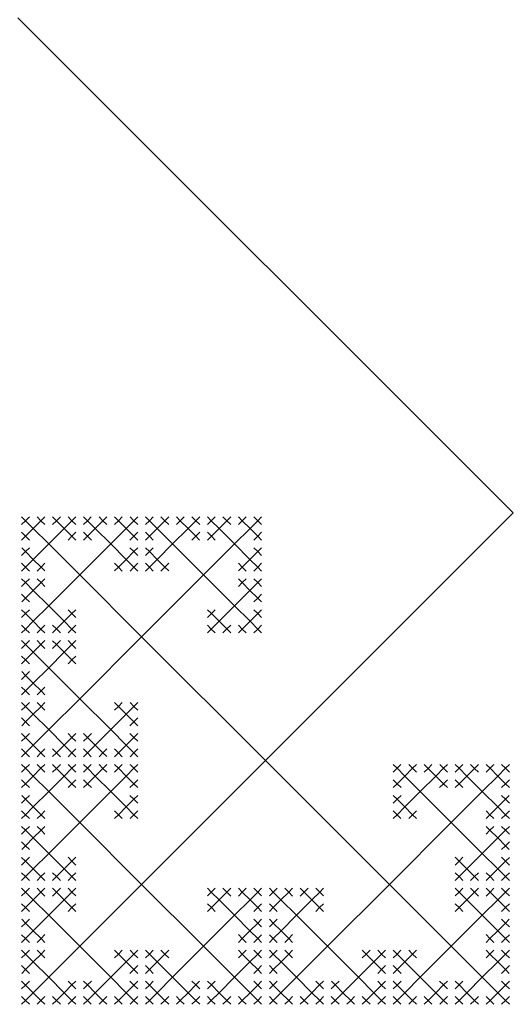
# Model space of a CAD drawing. Units: inches. Extents: x -2.11 to 2.11, y -2.11 to 2.11.
# Drawn here: x 0 to 0.7, y -1.41 to 0 of the extents above; entities that cross this region are included whole.
import ezdxf

# ---------------------------------------------------------------- set-up
doc = ezdxf.new("R2010")
doc.units = ezdxf.units.IN
doc.header["$MEASUREMENT"] = 0
doc.layers.add('layer1', color=7, linetype='Continuous')

# ---------------------------------------------------------------- blocks, each defined once
blk = doc.blocks.new('threefold_1')
at = {"color": 0}
for p, q in [((0.5, 1.4688), (0.5, 1.4844)), ((0.5, 1.4688), (0.4844, 1.4688)), ((0.5, 1.4375), (0.5, 1.4688)), ((0.5, 1.4688), (0.5156, 1.4688)), ((0.4688, 1.4375), (0.4688, 1.4531)), ((0.5312, 1.4375), (0.5312, 1.4531)), ((0.4688, 1.4375), (0.4531, 1.4375)), ((0.5, 1.4375), (0.4688, 1.4375)), ((0.4688, 1.4375), (0.4688, 1.4219)), ((0.5, 1.375), (0.5, 1.4375)), ((0.5, 1.4375), (0.5312, 1.4375)), ((0.5312, 1.4375), (0.5469, 1.4375)), ((0.5312, 1.4375), (0.5312, 1.4219)), ((0.4375, 1.4062), (0.4375, 1.4219)), ((0.5625, 1.4062), (0.5625, 1.4219)), ((0.4375, 1.4062), (0.4219, 1.4062)), ((0.4375, 1.375), (0.4375, 1.4062)), ((0.4375, 1.4062), (0.4531, 1.4062)), ((0.5625, 1.4062), (0.5469, 1.4062)), ((0.5625, 1.375), (0.5625, 1.4062)), ((0.5625, 1.4062), (0.5781, 1.4062)), ((0.4062, 1.375), (0.4062, 1.3906)), ((0.5938, 1.375), (0.5938, 1.3906)), ((0.4062, 1.375), (0.3906, 1.375)), ((0.4375, 1.375), (0.4062, 1.375)), ((0.4062, 1.375), (0.4062, 1.3594)), ((0.5, 1.375), (0.4375, 1.375)), ((0.4375, 1.375), (0.4375, 1.3438)), ((0.5, 1.25), (0.5, 1.375)), ((0.5, 1.375), (0.5625, 1.375)), ((0.5625, 1.375), (0.5938, 1.375)), ((0.5625, 1.375), (0.5625, 1.3438)), ((0.5938, 1.375), (0.6094, 1.375)), ((0.5938, 1.375), (0.5938, 1.3594)), ((0.375, 1.3438), (0.375, 1.3594)), ((0.625, 1.3438), (0.625, 1.3594)), ((0.375, 1.3438), (0.3594, 1.3438)), ((0.375, 1.3125), (0.375, 1.3438)), ((0.375, 1.3438), (0.3906, 1.3438)), ((0.4375, 1.3438), (0.4219, 1.3438)), ((0.4375, 1.3438), (0.4375, 1.3281)), ((0.4375, 1.3438), (0.4531, 1.3438)), ((0.5625, 1.3438), (0.5469, 1.3438)), ((0.5625, 1.3438), (0.5625, 1.3281)), ((0.5625, 1.3438), (0.5781, 1.3438)), ((0.625, 1.3438), (0.6094, 1.3438)), ((0.625, 1.3125), (0.625, 1.3438)), ((0.625, 1.3438), (0.6406, 1.3438)), ((0.3438, 1.3125), (0.3438, 1.3281)), ((0.4062, 1.3125), (0.4062, 1.3281)), ((0.5938, 1.3125), (0.5938, 1.3281)), ((0.6562, 1.3125), (0.6562, 1.3281)), ((0.3438, 1.3125), (0.3281, 1.3125)), ((0.375, 1.3125), (0.3438, 1.3125)), ((0.3438, 1.3125), (0.3438, 1.2969)), ((0.375, 1.25), (0.375, 1.3125)), ((0.375, 1.3125), (0.4062, 1.3125)), ((0.4062, 1.3125), (0.4219, 1.3125)), ((0.4062, 1.3125), (0.4062, 1.2969)), ((0.5938, 1.3125), (0.5781, 1.3125)), ((0.625, 1.3125), (0.5938, 1.3125)), ((0.5938, 1.3125), (0.5938, 1.2969)), ((0.625, 1.25), (0.625, 1.3125)), ((0.625, 1.3125), (0.6562, 1.3125)), ((0.6562, 1.3125), (0.6719, 1.3125)), ((0.6562, 1.3125), (0.6562, 1.2969)), ((0.3125, 1.2812), (0.3125, 1.2969)), ((0.6875, 1.2812), (0.6875, 1.2969)), ((0.3125, 1.2812), (0.2969, 1.2812)), ((0.3125, 1.25), (0.3125, 1.2812)), ((0.3125, 1.2812), (0.3281, 1.2812)), ((0.6875, 1.2812), (0.6719, 1.2812)), ((0.6875, 1.25), (0.6875, 1.2812)), ((0.6875, 1.2812), (0.7031, 1.2812)), ((0.2812, 1.25), (0.2812, 1.2656)), ((0.7188, 1.25), (0.7188, 1.2656)), ((0.2812, 1.25), (0.2656, 1.25)), ((0.3125, 1.25), (0.2812, 1.25)), ((0.2812, 1.25), (0.2812, 1.2344)), ((0.375, 1.25), (0.3125, 1.25)), ((0.3125, 1.25), (0.3125, 1.2188)), ((0.5, 1.25), (0.375, 1.25)), ((0.375, 1.25), (0.375, 1.1875)), ((0.5, 1), (0.5, 1.25)), ((0.5, 1.25), (0.625, 1.25)), ((0.625, 1.25), (0.6875, 1.25)), ((0.625, 1.25), (0.625, 1.1875)), ((0.6875, 1.25), (0.7188, 1.25)), ((0.6875, 1.25), (0.6875, 1.2188)), ((0.7188, 1.25), (0.7344, 1.25)), ((0.7188, 1.25), (0.7188, 1.2344)), ((0.75, 1.2188), (0.75, 1.2344)), ((0.3125, 1.2188), (0.2969, 1.2188)), ((0.3125, 1.2188), (0.3125, 1.2031)), ((0.3125, 1.2188), (0.3281, 1.2188)), ((0.6875, 1.2188), (0.6719, 1.2188)), ((0.6875, 1.2188), (0.6875, 1.2031)), ((0.6875, 1.2188), (0.7031, 1.2188)), ((0.75, 1.2188), (0.7344, 1.2188)), ((0.75, 1.1875), (0.75, 1.2188)), ((0.75, 1.2188), (0.7656, 1.2188)), ((0.3438, 1.1875), (0.3438, 1.2031)), ((0.4062, 1.1875), (0.4062, 1.2031)), ((0.5938, 1.1875), (0.5938, 1.2031)), ((0.6562, 1.1875), (0.6562, 1.2031)), ((0.7188, 1.1875), (0.7188, 1.2031)), ((0.7812, 1.1875), (0.7812, 1.2031)), ((0.3438, 1.1875), (0.3281, 1.1875)), ((0.375, 1.1875), (0.3438, 1.1875)), ((0.3438, 1.1875), (0.3438, 1.1719)), ((0.375, 1.1875), (0.375, 1.1562)), ((0.375, 1.1875), (0.4062, 1.1875)), ((0.4062, 1.1875), (0.4219, 1.1875)), ((0.4062, 1.1875), (0.4062, 1.1719)), ((0.5938, 1.1875), (0.5781, 1.1875)), ((0.625, 1.1875), (0.5938, 1.1875)), ((0.5938, 1.1875), (0.5938, 1.1719)), ((0.625, 1.1875), (0.625, 1.1562)), ((0.625, 1.1875), (0.6562, 1.1875)), ((0.6562, 1.1875), (0.6719, 1.1875)), ((0.6562, 1.1875), (0.6562, 1.1719)), ((0.7188, 1.1875), (0.7031, 1.1875)), ((0.75, 1.1875), (0.7188, 1.1875)), ((0.7188, 1.1875), (0.7188, 1.1719)), ((0.75, 1.125), (0.75, 1.1875)), ((0.75, 1.1875), (0.7812, 1.1875)), ((0.7812, 1.1875), (0.7969, 1.1875)), ((0.7812, 1.1875), (0.7812, 1.1719)), ((0.6875, 1.1562), (0.6875, 1.1719)), ((0.8125, 1.1562), (0.8125, 1.1719)), ((0.375, 1.1562), (0.3594, 1.1562)), ((0.375, 1.1562), (0.375, 1.1406)), ((0.375, 1.1562), (0.3906, 1.1562)), ((0.625, 1.1562), (0.6094, 1.1562)), ((0.625, 1.1562), (0.625, 1.1406)), ((0.625, 1.1562), (0.6406, 1.1562)), ((0.6875, 1.1562), (0.6719, 1.1562)), ((0.6875, 1.125), (0.6875, 1.1562)), ((0.6875, 1.1562), (0.7031, 1.1562)), ((0.8125, 1.1562), (0.7969, 1.1562)), ((0.8125, 1.125), (0.8125, 1.1562)), ((0.8125, 1.1562), (0.8281, 1.1562)), ((0.6562, 1.125), (0.6562, 1.1406)), ((0.8438, 1.125), (0.8438, 1.1406)), ((0.6562, 1.125), (0.6406, 1.125)), ((0.6875, 1.125), (0.6562, 1.125)), ((0.6562, 1.125), (0.6562, 1.1094)), ((0.75, 1.125), (0.6875, 1.125)), ((0.6875, 1.125), (0.6875, 1.0938)), ((0.75, 1), (0.75, 1.125)), ((0.75, 1.125), (0.8125, 1.125)), ((0.8125, 1.125), (0.8438, 1.125)), ((0.8125, 1.125), (0.8125, 1.0938)), ((0.8438, 1.125), (0.8594, 1.125)), ((0.8438, 1.125), (0.8438, 1.1094)), ((0.875, 1.0938), (0.875, 1.1094)), ((0.6875, 1.0938), (0.6719, 1.0938)), ((0.6875, 1.0938), (0.6875, 1.0781)), ((0.6875, 1.0938), (0.7031, 1.0938)), ((0.8125, 1.0938), (0.7969, 1.0938)), ((0.8125, 1.0938), (0.8125, 1.0781)), ((0.8125, 1.0938), (0.8281, 1.0938)), ((0.875, 1.0938), (0.8594, 1.0938)), ((0.875, 1.0625), (0.875, 1.0938)), ((0.875, 1.0938), (0.8906, 1.0938)), ((0.8438, 1.0625), (0.8438, 1.0781)), ((0.9062, 1.0625), (0.9062, 1.0781)), ((0.8438, 1.0625), (0.8281, 1.0625)), ((0.875, 1.0625), (0.8438, 1.0625)), ((0.8438, 1.0625), (0.8438, 1.0469)), ((0.875, 1), (0.875, 1.0625)), ((0.875, 1.0625), (0.9062, 1.0625)), ((0.9062, 1.0625), (0.9219, 1.0625)), ((0.9062, 1.0625), (0.9062, 1.0469)), ((0.9375, 1.0312), (0.9375, 1.0469)), ((0.9375, 1.0312), (0.9219, 1.0312)), ((0.9375, 1), (0.9375, 1.0312)), ((0.9375, 1.0312), (0.9531, 1.0312)), ((0.9688, 1), (0.9688, 1.0156)), ((0, 0), (0, 1)), ((0, 1), (0.5, 1)), ((0.5, 1), (0.75, 1)), ((0.5, 1), (0.5, 0.75)), ((0.75, 1), (0.875, 1)), ((0.75, 1), (0.75, 0.875)), ((0.875, 1), (0.9375, 1)), ((0.875, 1), (0.875, 0.9375)), ((0.9375, 1), (0.9688, 1)), ((0.9375, 1), (0.9375, 0.9688)), ((0.9688, 1), (0.9844, 1)), ((0.9688, 1), (0.9688, 0.9844)), ((0.9375, 0.9688), (0.9219, 0.9688)), ((0.9375, 0.9688), (0.9375, 0.9531)), ((0.9375, 0.9688), (0.9531, 0.9688)), ((0.8438, 0.9375), (0.8438, 0.9531)), ((0.9062, 0.9375), (0.9062, 0.9531)), ((0.8438, 0.9375), (0.8281, 0.9375)), ((0.875, 0.9375), (0.8438, 0.9375)), ((0.8438, 0.9375), (0.8438, 0.9219)), ((0.875, 0.9375), (0.875, 0.9062)), ((0.875, 0.9375), (0.9062, 0.9375)), ((0.9062, 0.9375), (0.9219, 0.9375)), ((0.9062, 0.9375), (0.9062, 0.9219)), ((0.6875, 0.9062), (0.6875, 0.9219)), ((0.8125, 0.9062), (0.8125, 0.9219)), ((0.6875, 0.9062), (0.6719, 0.9062)), ((0.6875, 0.875), (0.6875, 0.9062)), ((0.6875, 0.9062), (0.7031, 0.9062)), ((0.8125, 0.9062), (0.7969, 0.9062)), ((0.8125, 0.875), (0.8125, 0.9062)), ((0.8125, 0.9062), (0.8281, 0.9062)), ((0.875, 0.9062), (0.8594, 0.9062)), ((0.875, 0.9062), (0.875, 0.8906)), ((0.875, 0.9062), (0.8906, 0.9062)), ((0.6562, 0.875), (0.6562, 0.8906)), ((0.8438, 0.875), (0.8438, 0.8906)), ((0.6562, 0.875), (0.6406, 0.875)), ((0.6875, 0.875), (0.6562, 0.875)), ((0.6562, 0.875), (0.6562, 0.8594)), ((0.75, 0.875), (0.6875, 0.875)), ((0.6875, 0.875), (0.6875, 0.8438)), ((0.75, 0.875), (0.75, 0.8125)), ((0.75, 0.875), (0.8125, 0.875)), ((0.8125, 0.875), (0.8438, 0.875)), ((0.8125, 0.875), (0.8125, 0.8438)), ((0.8438, 0.875), (0.8594, 0.875)), ((0.8438, 0.875), (0.8438, 0.8594)), ((0.375, 0.8438), (0.375, 0.8594)), ((0.625, 0.8438), (0.625, 0.8594)), ((0.375, 0.8438), (0.3594, 0.8438)), ((0.375, 0.8125), (0.375, 0.8438)), ((0.375, 0.8438), (0.3906, 0.8438)), ((0.625, 0.8438), (0.6094, 0.8438)), ((0.625, 0.8125), (0.625, 0.8438)), ((0.625, 0.8438), (0.6406, 0.8438)), ((0.6875, 0.8438), (0.6719, 0.8438)), ((0.6875, 0.8438), (0.6875, 0.8281)), ((0.6875, 0.8438), (0.7031, 0.8438)), ((0.8125, 0.8438), (0.7969, 0.8438)), ((0.8125, 0.8438), (0.8125, 0.8281)), ((0.8125, 0.8438), (0.8281, 0.8438)), ((0.3438, 0.8125), (0.3438, 0.8281)), ((0.4062, 0.8125), (0.4062, 0.8281)), ((0.5938, 0.8125), (0.5938, 0.8281)), ((0.6562, 0.8125), (0.6562, 0.8281)), ((0.7188, 0.8125), (0.7188, 0.8281)), ((0.7812, 0.8125), (0.7812, 0.8281)), ((0.3438, 0.8125), (0.3281, 0.8125)), ((0.375, 0.8125), (0.3438, 0.8125)), ((0.3438, 0.8125), (0.3438, 0.7969)), ((0.375, 0.75), (0.375, 0.8125)), ((0.375, 0.8125), (0.4062, 0.8125)), ((0.4062, 0.8125), (0.4219, 0.8125)), ((0.4062, 0.8125), (0.4062, 0.7969)), ((0.5938, 0.8125), (0.5781, 0.8125)), ((0.625, 0.8125), (0.5938, 0.8125)), ((0.5938, 0.8125), (0.5938, 0.7969)), ((0.625, 0.75), (0.625, 0.8125)), ((0.625, 0.8125), (0.6562, 0.8125)), ((0.6562, 0.8125), (0.6719, 0.8125)), ((0.6562, 0.8125), (0.6562, 0.7969)), ((0.7188, 0.8125), (0.7031, 0.8125)), ((0.75, 0.8125), (0.7188, 0.8125)), ((0.7188, 0.8125), (0.7188, 0.7969)), ((0.75, 0.8125), (0.75, 0.7812)), ((0.75, 0.8125), (0.7812, 0.8125)), ((0.7812, 0.8125), (0.7969, 0.8125)), ((0.7812, 0.8125), (0.7812, 0.7969)), ((0.3125, 0.7812), (0.3125, 0.7969)), ((0.6875, 0.7812), (0.6875, 0.7969)), ((0.3125, 0.7812), (0.2969, 0.7812)), ((0.3125, 0.75), (0.3125, 0.7812)), ((0.3125, 0.7812), (0.3281, 0.7812)), ((0.6875, 0.7812), (0.6719, 0.7812)), ((0.6875, 0.75), (0.6875, 0.7812)), ((0.6875, 0.7812), (0.7031, 0.7812)), ((0.75, 0.7812), (0.7344, 0.7812)), ((0.75, 0.7812), (0.75, 0.7656)), ((0.75, 0.7812), (0.7656, 0.7812)), ((0.2812, 0.75), (0.2812, 0.7656)), ((0.7188, 0.75), (0.7188, 0.7656)), ((0.2812, 0.75), (0.2656, 0.75)), ((0.3125, 0.75), (0.2812, 0.75)), ((0.2812, 0.75), (0.2812, 0.7344)), ((0.375, 0.75), (0.3125, 0.75)), ((0.3125, 0.75), (0.3125, 0.7188)), ((0.5, 0.75), (0.375, 0.75)), ((0.375, 0.75), (0.375, 0.6875)), ((0.5, 0.75), (0.5, 0.625)), ((0.5, 0.75), (0.625, 0.75)), ((0.625, 0.75), (0.6875, 0.75)), ((0.625, 0.75), (0.625, 0.6875)), ((0.6875, 0.75), (0.7188, 0.75)), ((0.6875, 0.75), (0.6875, 0.7188)), ((0.7188, 0.75), (0.7344, 0.75)), ((0.7188, 0.75), (0.7188, 0.7344)), ((0.3125, 0.7188), (0.2969, 0.7188)), ((0.3125, 0.7188), (0.3125, 0.7031)), ((0.3125, 0.7188), (0.3281, 0.7188)), ((0.6875, 0.7188), (0.6719, 0.7188)), ((0.6875, 0.7188), (0.6875, 0.7031)), ((0.6875, 0.7188), (0.7031, 0.7188)), ((0.3438, 0.6875), (0.3438, 0.7031)), ((0.4062, 0.6875), (0.4062, 0.7031)), ((0.5938, 0.6875), (0.5938, 0.7031)), ((0.6562, 0.6875), (0.6562, 0.7031)), ((0.3438, 0.6875), (0.3281, 0.6875)), ((0.375, 0.6875), (0.3438, 0.6875)), ((0.3438, 0.6875), (0.3438, 0.6719)), ((0.375, 0.6875), (0.375, 0.6562)), ((0.375, 0.6875), (0.4062, 0.6875)), ((0.4062, 0.6875), (0.4219, 0.6875)), ((0.4062, 0.6875), (0.4062, 0.6719)), ((0.5938, 0.6875), (0.5781, 0.6875)), ((0.625, 0.6875), (0.5938, 0.6875)), ((0.5938, 0.6875), (0.5938, 0.6719)), ((0.625, 0.6875), (0.625, 0.6562)), ((0.625, 0.6875), (0.6562, 0.6875)), ((0.6562, 0.6875), (0.6719, 0.6875)), ((0.6562, 0.6875), (0.6562, 0.6719)), ((0.4375, 0.6562), (0.4375, 0.6719)), ((0.5625, 0.6562), (0.5625, 0.6719)), ((0.375, 0.6562), (0.3594, 0.6562)), ((0.375, 0.6562), (0.375, 0.6406)), ((0.375, 0.6562), (0.3906, 0.6562)), ((0.4375, 0.6562), (0.4219, 0.6562)), ((0.4375, 0.625), (0.4375, 0.6562)), ((0.4375, 0.6562), (0.4531, 0.6562)), ((0.5625, 0.6562), (0.5469, 0.6562)), ((0.5625, 0.625), (0.5625, 0.6562)), ((0.5625, 0.6562), (0.5781, 0.6562)), ((0.625, 0.6562), (0.6094, 0.6562)), ((0.625, 0.6562), (0.625, 0.6406)), ((0.625, 0.6562), (0.6406, 0.6562)), ((0.4062, 0.625), (0.4062, 0.6406)), ((0.5938, 0.625), (0.5938, 0.6406)), ((0.4062, 0.625), (0.3906, 0.625)), ((0.4375, 0.625), (0.4062, 0.625)), ((0.4062, 0.625), (0.4062, 0.6094)), ((0.5, 0.625), (0.4375, 0.625)), ((0.4375, 0.625), (0.4375, 0.5938)), ((0.5, 0.625), (0.5, 0.5625)), ((0.5, 0.625), (0.5625, 0.625)), ((0.5625, 0.625), (0.5938, 0.625)), ((0.5625, 0.625), (0.5625, 0.5938)), ((0.5938, 0.625), (0.6094, 0.625)), ((0.5938, 0.625), (0.5938, 0.6094)), ((0.4375, 0.5938), (0.4219, 0.5938)), ((0.4375, 0.5938), (0.4375, 0.5781)), ((0.4375, 0.5938), (0.4531, 0.5938)), ((0.5625, 0.5938), (0.5469, 0.5938)), ((0.5625, 0.5938), (0.5625, 0.5781)), ((0.5625, 0.5938), (0.5781, 0.5938)), ((0.4688, 0.5625), (0.4688, 0.5781)), ((0.5312, 0.5625), (0.5312, 0.5781)), ((0.4688, 0.5625), (0.4531, 0.5625)), ((0.5, 0.5625), (0.4688, 0.5625)), ((0.4688, 0.5625), (0.4688, 0.5469)), ((0.5, 0.5625), (0.5, 0.5312)), ((0.5, 0.5625), (0.5312, 0.5625)), ((0.5312, 0.5625), (0.5469, 0.5625)), ((0.5312, 0.5625), (0.5312, 0.5469)), ((0.5, 0.5312), (0.4844, 0.5312)), ((0.5, 0.5312), (0.5, 0.5156)), ((0.5, 0.5312), (0.5156, 0.5312))]:
    blk.add_line(p, q, dxfattribs=at)
at = {"layer": 'layer1', "color": 0}
for p, q in [((0.5, 1.4844), (0.5, 1.4922)), ((0.4844, 1.4688), (0.4844, 1.4766)), ((0.5, 1.4844), (0.4922, 1.4844)), ((0.5, 1.4844), (0.5078, 1.4844)), ((0.5156, 1.4688), (0.5156, 1.4766)), ((0.4844, 1.4688), (0.4766, 1.4688)), ((0.4844, 1.4688), (0.4844, 1.4609)), ((0.5156, 1.4688), (0.5234, 1.4688)), ((0.5156, 1.4688), (0.5156, 1.4609)), ((0.4688, 1.4531), (0.4609, 1.4531)), ((0.4688, 1.4531), (0.4688, 1.4609)), ((0.4688, 1.4531), (0.4766, 1.4531)), ((0.5312, 1.4531), (0.5234, 1.4531)), ((0.5312, 1.4531), (0.5312, 1.4609)), ((0.5312, 1.4531), (0.5391, 1.4531)), ((0.4531, 1.4375), (0.4453, 1.4375)), ((0.4531, 1.4375), (0.4531, 1.4453)), ((0.4531, 1.4375), (0.4531, 1.4297)), ((0.5469, 1.4375), (0.5469, 1.4453)), ((0.5469, 1.4375), (0.5547, 1.4375)), ((0.5469, 1.4375), (0.5469, 1.4297)), ((0.4375, 1.4219), (0.4297, 1.4219)), ((0.4375, 1.4219), (0.4375, 1.4297)), ((0.4375, 1.4219), (0.4453, 1.4219)), ((0.4688, 1.4219), (0.4609, 1.4219)), ((0.4688, 1.4219), (0.4688, 1.4141)), ((0.4688, 1.4219), (0.4766, 1.4219)), ((0.5312, 1.4219), (0.5234, 1.4219)), ((0.5312, 1.4219), (0.5312, 1.4141)), ((0.5312, 1.4219), (0.5391, 1.4219)), ((0.5625, 1.4219), (0.5547, 1.4219)), ((0.5625, 1.4219), (0.5625, 1.4297)), ((0.5625, 1.4219), (0.5703, 1.4219)), ((0.4219, 1.4062), (0.4141, 1.4062)), ((0.4219, 1.4062), (0.4219, 1.4141)), ((0.4219, 1.4062), (0.4219, 1.3984)), ((0.4531, 1.4062), (0.4531, 1.4141)), ((0.4531, 1.4062), (0.4609, 1.4062)), ((0.4531, 1.4062), (0.4531, 1.3984)), ((0.5469, 1.4062), (0.5391, 1.4062)), ((0.5469, 1.4062), (0.5469, 1.4141)), ((0.5469, 1.4062), (0.5469, 1.3984)), ((0.5781, 1.4062), (0.5781, 1.4141)), ((0.5781, 1.4062), (0.5859, 1.4062)), ((0.5781, 1.4062), (0.5781, 1.3984)), ((0.4062, 1.3906), (0.4062, 1.3984)), ((0.5938, 1.3906), (0.5938, 1.3984)), ((0.3906, 1.375), (0.3906, 1.3828)), ((0.4062, 1.3906), (0.3984, 1.3906)), ((0.4062, 1.3906), (0.4141, 1.3906)), ((0.5938, 1.3906), (0.5859, 1.3906)), ((0.5938, 1.3906), (0.6016, 1.3906)), ((0.6094, 1.375), (0.6094, 1.3828)), ((0.375, 1.3594), (0.375, 1.3672)), ((0.3906, 1.375), (0.3828, 1.375)), ((0.3906, 1.375), (0.3906, 1.3672)), ((0.6094, 1.375), (0.6172, 1.375)), ((0.6094, 1.375), (0.6094, 1.3672)), ((0.625, 1.3594), (0.625, 1.3672)), ((0.3594, 1.3438), (0.3594, 1.3516)), ((0.375, 1.3594), (0.3672, 1.3594)), ((0.375, 1.3594), (0.3828, 1.3594)), ((0.3906, 1.3438), (0.3906, 1.3516)), ((0.4062, 1.3594), (0.3984, 1.3594)), ((0.4062, 1.3594), (0.4062, 1.3516)), ((0.4062, 1.3594), (0.4141, 1.3594)), ((0.4219, 1.3438), (0.4219, 1.3516)), ((0.4531, 1.3438), (0.4531, 1.3516)), ((0.5469, 1.3438), (0.5469, 1.3516)), ((0.5781, 1.3438), (0.5781, 1.3516)), ((0.5938, 1.3594), (0.5859, 1.3594)), ((0.5938, 1.3594), (0.5938, 1.3516)), ((0.5938, 1.3594), (0.6016, 1.3594)), ((0.6094, 1.3438), (0.6094, 1.3516)), ((0.625, 1.3594), (0.6172, 1.3594)), ((0.625, 1.3594), (0.6328, 1.3594)), ((0.6406, 1.3438), (0.6406, 1.3516)), ((0.3438, 1.3281), (0.3438, 1.3359)), ((0.3594, 1.3438), (0.3516, 1.3438)), ((0.3594, 1.3438), (0.3594, 1.3359)), ((0.3906, 1.3438), (0.3984, 1.3438)), ((0.3906, 1.3438), (0.3906, 1.3359)), ((0.4062, 1.3281), (0.4062, 1.3359)), ((0.4219, 1.3438), (0.4141, 1.3438)), ((0.4219, 1.3438), (0.4219, 1.3359)), ((0.4531, 1.3438), (0.4609, 1.3438)), ((0.4531, 1.3438), (0.4531, 1.3359)), ((0.5469, 1.3438), (0.5391, 1.3438)), ((0.5469, 1.3438), (0.5469, 1.3359)), ((0.5781, 1.3438), (0.5859, 1.3438)), ((0.5781, 1.3438), (0.5781, 1.3359)), ((0.5938, 1.3281), (0.5938, 1.3359)), ((0.6094, 1.3438), (0.6016, 1.3438)), ((0.6094, 1.3438), (0.6094, 1.3359)), ((0.6406, 1.3438), (0.6484, 1.3438)), ((0.6406, 1.3438), (0.6406, 1.3359)), ((0.6562, 1.3281), (0.6562, 1.3359)), ((0.3438, 1.3281), (0.3359, 1.3281)), ((0.3438, 1.3281), (0.3516, 1.3281)), ((0.4062, 1.3281), (0.3984, 1.3281)), ((0.4062, 1.3281), (0.4141, 1.3281)), ((0.4375, 1.3281), (0.4297, 1.3281)), ((0.4375, 1.3281), (0.4375, 1.3203)), ((0.4375, 1.3281), (0.4453, 1.3281)), ((0.5625, 1.3281), (0.5547, 1.3281)), ((0.5625, 1.3281), (0.5625, 1.3203)), ((0.5625, 1.3281), (0.5703, 1.3281)), ((0.5938, 1.3281), (0.5859, 1.3281)), ((0.5938, 1.3281), (0.6016, 1.3281)), ((0.6562, 1.3281), (0.6484, 1.3281)), ((0.6562, 1.3281), (0.6641, 1.3281)), ((0.3281, 1.3125), (0.3203, 1.3125)), ((0.3281, 1.3125), (0.3281, 1.3203)), ((0.3281, 1.3125), (0.3281, 1.3047)), ((0.4219, 1.3125), (0.4219, 1.3203)), ((0.4219, 1.3125), (0.4297, 1.3125)), ((0.4219, 1.3125), (0.4219, 1.3047)), ((0.5781, 1.3125), (0.5703, 1.3125)), ((0.5781, 1.3125), (0.5781, 1.3203)), ((0.5781, 1.3125), (0.5781, 1.3047)), ((0.6719, 1.3125), (0.6719, 1.3203)), ((0.6719, 1.3125), (0.6797, 1.3125)), ((0.6719, 1.3125), (0.6719, 1.3047)), ((0.3125, 1.2969), (0.3047, 1.2969)), ((0.3125, 1.2969), (0.3125, 1.3047)), ((0.3125, 1.2969), (0.3203, 1.2969)), ((0.3438, 1.2969), (0.3359, 1.2969)), ((0.3438, 1.2969), (0.3438, 1.2891)), ((0.3438, 1.2969), (0.3516, 1.2969)), ((0.4062, 1.2969), (0.3984, 1.2969)), ((0.4062, 1.2969), (0.4062, 1.2891)), ((0.4062, 1.2969), (0.4141, 1.2969)), ((0.5938, 1.2969), (0.5859, 1.2969)), ((0.5938, 1.2969), (0.5938, 1.2891)), ((0.5938, 1.2969), (0.6016, 1.2969)), ((0.6562, 1.2969), (0.6484, 1.2969)), ((0.6562, 1.2969), (0.6562, 1.2891)), ((0.6562, 1.2969), (0.6641, 1.2969)), ((0.6875, 1.2969), (0.6797, 1.2969)), ((0.6875, 1.2969), (0.6875, 1.3047)), ((0.6875, 1.2969), (0.6953, 1.2969)), ((0.2969, 1.2812), (0.2891, 1.2812)), ((0.2969, 1.2812), (0.2969, 1.2891)), ((0.2969, 1.2812), (0.2969, 1.2734)), ((0.3281, 1.2812), (0.3281, 1.2891)), ((0.3281, 1.2812), (0.3359, 1.2812)), ((0.3281, 1.2812), (0.3281, 1.2734)), ((0.6719, 1.2812), (0.6641, 1.2812)), ((0.6719, 1.2812), (0.6719, 1.2891)), ((0.6719, 1.2812), (0.6719, 1.2734)), ((0.7031, 1.2812), (0.7031, 1.2891)), ((0.7031, 1.2812), (0.7109, 1.2812)), ((0.7031, 1.2812), (0.7031, 1.2734)), ((0.2812, 1.2656), (0.2734, 1.2656)), ((0.2812, 1.2656), (0.2812, 1.2734)), ((0.2812, 1.2656), (0.2891, 1.2656)), ((0.7188, 1.2656), (0.7109, 1.2656)), ((0.7188, 1.2656), (0.7188, 1.2734)), ((0.7188, 1.2656), (0.7266, 1.2656)), ((0.2656, 1.25), (0.2656, 1.2578)), ((0.7344, 1.25), (0.7344, 1.2578)), ((0.2656, 1.25), (0.2578, 1.25)), ((0.2656, 1.25), (0.2656, 1.2422)), ((0.7344, 1.25), (0.7422, 1.25)), ((0.7344, 1.25), (0.7344, 1.2422)), ((0.75, 1.2344), (0.75, 1.2422)), ((0.2812, 1.2344), (0.2734, 1.2344)), ((0.2812, 1.2344), (0.2812, 1.2266)), ((0.2812, 1.2344), (0.2891, 1.2344)), ((0.2969, 1.2188), (0.2969, 1.2266)), ((0.3281, 1.2188), (0.3281, 1.2266)), ((0.6719, 1.2188), (0.6719, 1.2266)), ((0.7031, 1.2188), (0.7031, 1.2266)), ((0.7188, 1.2344), (0.7109, 1.2344)), ((0.7188, 1.2344), (0.7188, 1.2266)), ((0.7188, 1.2344), (0.7266, 1.2344)), ((0.7344, 1.2188), (0.7344, 1.2266)), ((0.75, 1.2344), (0.7422, 1.2344)), ((0.75, 1.2344), (0.7578, 1.2344)), ((0.7656, 1.2188), (0.7656, 1.2266)), ((0.2969, 1.2188), (0.2891, 1.2188)), ((0.2969, 1.2188), (0.2969, 1.2109)), ((0.3281, 1.2188), (0.3359, 1.2188)), ((0.3281, 1.2188), (0.3281, 1.2109)), ((0.3438, 1.2031), (0.3438, 1.2109)), ((0.4062, 1.2031), (0.4062, 1.2109)), ((0.5938, 1.2031), (0.5938, 1.2109)), ((0.6562, 1.2031), (0.6562, 1.2109)), ((0.6719, 1.2188), (0.6641, 1.2188)), ((0.6719, 1.2188), (0.6719, 1.2109)), ((0.7031, 1.2188), (0.7109, 1.2188)), ((0.7031, 1.2188), (0.7031, 1.2109)), ((0.7188, 1.2031), (0.7188, 1.2109)), ((0.7344, 1.2188), (0.7266, 1.2188)), ((0.7344, 1.2188), (0.7344, 1.2109)), ((0.7656, 1.2188), (0.7734, 1.2188)), ((0.7656, 1.2188), (0.7656, 1.2109)), ((0.7812, 1.2031), (0.7812, 1.2109)), ((0.3125, 1.2031), (0.3047, 1.2031)), ((0.3125, 1.2031), (0.3125, 1.1953)), ((0.3125, 1.2031), (0.3203, 1.2031)), ((0.3281, 1.1875), (0.3281, 1.1953)), ((0.3438, 1.2031), (0.3359, 1.2031)), ((0.3438, 1.2031), (0.3516, 1.2031)), ((0.4062, 1.2031), (0.3984, 1.2031)), ((0.4062, 1.2031), (0.4141, 1.2031)), ((0.4219, 1.1875), (0.4219, 1.1953)), ((0.5781, 1.1875), (0.5781, 1.1953)), ((0.5938, 1.2031), (0.5859, 1.2031)), ((0.5938, 1.2031), (0.6016, 1.2031)), ((0.6562, 1.2031), (0.6484, 1.2031)), ((0.6562, 1.2031), (0.6641, 1.2031)), ((0.6719, 1.1875), (0.6719, 1.1953)), ((0.6875, 1.2031), (0.6797, 1.2031)), ((0.6875, 1.2031), (0.6875, 1.1953)), ((0.6875, 1.2031), (0.6953, 1.2031)), ((0.7031, 1.1875), (0.7031, 1.1953)), ((0.7188, 1.2031), (0.7109, 1.2031)), ((0.7188, 1.2031), (0.7266, 1.2031)), ((0.7812, 1.2031), (0.7734, 1.2031)), ((0.7812, 1.2031), (0.7891, 1.2031)), ((0.7969, 1.1875), (0.7969, 1.1953)), ((0.3281, 1.1875), (0.3203, 1.1875)), ((0.3281, 1.1875), (0.3281, 1.1797)), ((0.4219, 1.1875), (0.4297, 1.1875)), ((0.4219, 1.1875), (0.4219, 1.1797)), ((0.5781, 1.1875), (0.5703, 1.1875)), ((0.5781, 1.1875), (0.5781, 1.1797)), ((0.6719, 1.1875), (0.6797, 1.1875)), ((0.6719, 1.1875), (0.6719, 1.1797)), ((0.7031, 1.1875), (0.6953, 1.1875)), ((0.7031, 1.1875), (0.7031, 1.1797)), ((0.7969, 1.1875), (0.8047, 1.1875)), ((0.7969, 1.1875), (0.7969, 1.1797)), ((0.3438, 1.1719), (0.3359, 1.1719)), ((0.3438, 1.1719), (0.3438, 1.1641)), ((0.3438, 1.1719), (0.3516, 1.1719)), ((0.4062, 1.1719), (0.3984, 1.1719)), ((0.4062, 1.1719), (0.4062, 1.1641)), ((0.4062, 1.1719), (0.4141, 1.1719)), ((0.5938, 1.1719), (0.5859, 1.1719)), ((0.5938, 1.1719), (0.5938, 1.1641)), ((0.5938, 1.1719), (0.6016, 1.1719)), ((0.6562, 1.1719), (0.6484, 1.1719)), ((0.6562, 1.1719), (0.6562, 1.1641)), ((0.6562, 1.1719), (0.6641, 1.1719)), ((0.6875, 1.1719), (0.6797, 1.1719)), ((0.6875, 1.1719), (0.6875, 1.1797)), ((0.6875, 1.1719), (0.6953, 1.1719)), ((0.7188, 1.1719), (0.7109, 1.1719)), ((0.7188, 1.1719), (0.7188, 1.1641)), ((0.7188, 1.1719), (0.7266, 1.1719)), ((0.7812, 1.1719), (0.7734, 1.1719)), ((0.7812, 1.1719), (0.7812, 1.1641)), ((0.7812, 1.1719), (0.7891, 1.1719)), ((0.8125, 1.1719), (0.8047, 1.1719)), ((0.8125, 1.1719), (0.8125, 1.1797)), ((0.8125, 1.1719), (0.8203, 1.1719)), ((0.3594, 1.1562), (0.3516, 1.1562)), ((0.3594, 1.1562), (0.3594, 1.1641)), ((0.3594, 1.1562), (0.3594, 1.1484)), ((0.3906, 1.1562), (0.3906, 1.1641)), ((0.3906, 1.1562), (0.3984, 1.1562)), ((0.3906, 1.1562), (0.3906, 1.1484)), ((0.6094, 1.1562), (0.6016, 1.1562)), ((0.6094, 1.1562), (0.6094, 1.1641)), ((0.6094, 1.1562), (0.6094, 1.1484)), ((0.6406, 1.1562), (0.6406, 1.1641)), ((0.6406, 1.1562), (0.6484, 1.1562)), ((0.6406, 1.1562), (0.6406, 1.1484)), ((0.6719, 1.1562), (0.6641, 1.1562)), ((0.6719, 1.1562), (0.6719, 1.1641)), ((0.6719, 1.1562), (0.6719, 1.1484)), ((0.7031, 1.1562), (0.7031, 1.1641)), ((0.7031, 1.1562), (0.7109, 1.1562)), ((0.7031, 1.1562), (0.7031, 1.1484)), ((0.7969, 1.1562), (0.7891, 1.1562)), ((0.7969, 1.1562), (0.7969, 1.1641)), ((0.7969, 1.1562), (0.7969, 1.1484)), ((0.8281, 1.1562), (0.8281, 1.1641)), ((0.8281, 1.1562), (0.8359, 1.1562)), ((0.8281, 1.1562), (0.8281, 1.1484)), ((0.375, 1.1406), (0.3672, 1.1406)), ((0.375, 1.1406), (0.375, 1.1328)), ((0.375, 1.1406), (0.3828, 1.1406)), ((0.625, 1.1406), (0.6172, 1.1406)), ((0.625, 1.1406), (0.625, 1.1328)), ((0.625, 1.1406), (0.6328, 1.1406)), ((0.6562, 1.1406), (0.6484, 1.1406)), ((0.6562, 1.1406), (0.6562, 1.1484)), ((0.6562, 1.1406), (0.6641, 1.1406)), ((0.8438, 1.1406), (0.8359, 1.1406)), ((0.8438, 1.1406), (0.8438, 1.1484)), ((0.8438, 1.1406), (0.8516, 1.1406)), ((0.6406, 1.125), (0.6328, 1.125)), ((0.6406, 1.125), (0.6406, 1.1328)), ((0.6406, 1.125), (0.6406, 1.1172)), ((0.8594, 1.125), (0.8594, 1.1328)), ((0.8594, 1.125), (0.8672, 1.125)), ((0.8594, 1.125), (0.8594, 1.1172)), ((0.875, 1.1094), (0.875, 1.1172)), ((0.6562, 1.1094), (0.6484, 1.1094)), ((0.6562, 1.1094), (0.6562, 1.1016)), ((0.6562, 1.1094), (0.6641, 1.1094)), ((0.6719, 1.0938), (0.6719, 1.1016)), ((0.7031, 1.0938), (0.7031, 1.1016)), ((0.7969, 1.0938), (0.7969, 1.1016)), ((0.8281, 1.0938), (0.8281, 1.1016)), ((0.8438, 1.1094), (0.8359, 1.1094)), ((0.8438, 1.1094), (0.8438, 1.1016)), ((0.8438, 1.1094), (0.8516, 1.1094)), ((0.8594, 1.0938), (0.8594, 1.1016)), ((0.875, 1.1094), (0.8672, 1.1094)), ((0.875, 1.1094), (0.8828, 1.1094)), ((0.8906, 1.0938), (0.8906, 1.1016)), ((0.6719, 1.0938), (0.6641, 1.0938)), ((0.6719, 1.0938), (0.6719, 1.0859)), ((0.7031, 1.0938), (0.7109, 1.0938)), ((0.7031, 1.0938), (0.7031, 1.0859)), ((0.7969, 1.0938), (0.7891, 1.0938)), ((0.7969, 1.0938), (0.7969, 1.0859)), ((0.8281, 1.0938), (0.8359, 1.0938)), ((0.8281, 1.0938), (0.8281, 1.0859)), ((0.8438, 1.0781), (0.8438, 1.0859)), ((0.8594, 1.0938), (0.8516, 1.0938)), ((0.8594, 1.0938), (0.8594, 1.0859)), ((0.8906, 1.0938), (0.8984, 1.0938)), ((0.8906, 1.0938), (0.8906, 1.0859)), ((0.9062, 1.0781), (0.9062, 1.0859)), ((0.6875, 1.0781), (0.6797, 1.0781)), ((0.6875, 1.0781), (0.6875, 1.0703)), ((0.6875, 1.0781), (0.6953, 1.0781)), ((0.8125, 1.0781), (0.8047, 1.0781)), ((0.8125, 1.0781), (0.8125, 1.0703)), ((0.8125, 1.0781), (0.8203, 1.0781)), ((0.8281, 1.0625), (0.8281, 1.0703)), ((0.8438, 1.0781), (0.8359, 1.0781)), ((0.8438, 1.0781), (0.8516, 1.0781)), ((0.9062, 1.0781), (0.8984, 1.0781)), ((0.9062, 1.0781), (0.9141, 1.0781)), ((0.9219, 1.0625), (0.9219, 1.0703)), ((0.8281, 1.0625), (0.8203, 1.0625)), ((0.8281, 1.0625), (0.8281, 1.0547)), ((0.9219, 1.0625), (0.9297, 1.0625)), ((0.9219, 1.0625), (0.9219, 1.0547)), ((0.9375, 1.0469), (0.9375, 1.0547)), ((0.8438, 1.0469), (0.8359, 1.0469)), ((0.8438, 1.0469), (0.8438, 1.0391)), ((0.8438, 1.0469), (0.8516, 1.0469)), ((0.9062, 1.0469), (0.8984, 1.0469)), ((0.9062, 1.0469), (0.9062, 1.0391)), ((0.9062, 1.0469), (0.9141, 1.0469)), ((0.9375, 1.0469), (0.9297, 1.0469)), ((0.9375, 1.0469), (0.9453, 1.0469)), ((0.9219, 1.0312), (0.9141, 1.0312)), ((0.9219, 1.0312), (0.9219, 1.0391)), ((0.9219, 1.0312), (0.9219, 1.0234)), ((0.9531, 1.0312), (0.9531, 1.0391)), ((0.9531, 1.0312), (0.9609, 1.0312)), ((0.9531, 1.0312), (0.9531, 1.0234)), ((0.9688, 1.0156), (0.9609, 1.0156)), ((0.9688, 1.0156), (0.9688, 1.0234)), ((0.9688, 1.0156), (0.9766, 1.0156)), ((0.9844, 1), (0.9844, 1.0078)), ((0.9844, 1), (0.9922, 1)), ((0.9844, 1), (0.9844, 0.9922)), ((0.9688, 0.9844), (0.9609, 0.9844)), ((0.9688, 0.9844), (0.9688, 0.9766)), ((0.9688, 0.9844), (0.9766, 0.9844)), ((0.9219, 0.9688), (0.9219, 0.9766)), ((0.9531, 0.9688), (0.9531, 0.9766)), ((0.8438, 0.9531), (0.8438, 0.9609)), ((0.9062, 0.9531), (0.9062, 0.9609)), ((0.9219, 0.9688), (0.9141, 0.9688)), ((0.9219, 0.9688), (0.9219, 0.9609)), ((0.9531, 0.9688), (0.9609, 0.9688)), ((0.9531, 0.9688), (0.9531, 0.9609)), ((0.8281, 0.9375), (0.8281, 0.9453)), ((0.8438, 0.9531), (0.8359, 0.9531)), ((0.8438, 0.9531), (0.8516, 0.9531)), ((0.9062, 0.9531), (0.8984, 0.9531)), ((0.9062, 0.9531), (0.9141, 0.9531)), ((0.9219, 0.9375), (0.9219, 0.9453)), ((0.9375, 0.9531), (0.9297, 0.9531)), ((0.9375, 0.9531), (0.9375, 0.9453)), ((0.9375, 0.9531), (0.9453, 0.9531)), ((0.6875, 0.9219), (0.6875, 0.9297)), ((0.8125, 0.9219), (0.8125, 0.9297)), ((0.8281, 0.9375), (0.8203, 0.9375)), ((0.8281, 0.9375), (0.8281, 0.9297)), ((0.9219, 0.9375), (0.9297, 0.9375)), ((0.9219, 0.9375), (0.9219, 0.9297)), ((0.6719, 0.9062), (0.6719, 0.9141)), ((0.6875, 0.9219), (0.6797, 0.9219)), ((0.6875, 0.9219), (0.6953, 0.9219)), ((0.7031, 0.9062), (0.7031, 0.9141)), ((0.7969, 0.9062), (0.7969, 0.9141)), ((0.8125, 0.9219), (0.8047, 0.9219)), ((0.8125, 0.9219), (0.8203, 0.9219)), ((0.8281, 0.9062), (0.8281, 0.9141)), ((0.8438, 0.9219), (0.8359, 0.9219)), ((0.8438, 0.9219), (0.8438, 0.9141)), ((0.8438, 0.9219), (0.8516, 0.9219)), ((0.8594, 0.9062), (0.8594, 0.9141)), ((0.8906, 0.9062), (0.8906, 0.9141)), ((0.9062, 0.9219), (0.8984, 0.9219)), ((0.9062, 0.9219), (0.9062, 0.9141)), ((0.9062, 0.9219), (0.9141, 0.9219)), ((0.6719, 0.9062), (0.6641, 0.9062)), ((0.6719, 0.9062), (0.6719, 0.8984)), ((0.7031, 0.9062), (0.7109, 0.9062)), ((0.7031, 0.9062), (0.7031, 0.8984)), ((0.7969, 0.9062), (0.7891, 0.9062)), ((0.7969, 0.9062), (0.7969, 0.8984)), ((0.8281, 0.9062), (0.8359, 0.9062)), ((0.8281, 0.9062), (0.8281, 0.8984)), ((0.8594, 0.9062), (0.8516, 0.9062)), ((0.8594, 0.9062), (0.8594, 0.8984)), ((0.8906, 0.9062), (0.8984, 0.9062)), ((0.8906, 0.9062), (0.8906, 0.8984)), ((0.6562, 0.8906), (0.6484, 0.8906)), ((0.6562, 0.8906), (0.6562, 0.8984)), ((0.6562, 0.8906), (0.6641, 0.8906)), ((0.8438, 0.8906), (0.8359, 0.8906)), ((0.8438, 0.8906), (0.8438, 0.8984)), ((0.8438, 0.8906), (0.8516, 0.8906)), ((0.875, 0.8906), (0.8672, 0.8906)), ((0.875, 0.8906), (0.875, 0.8828)), ((0.875, 0.8906), (0.8828, 0.8906)), ((0.6406, 0.875), (0.6328, 0.875)), ((0.6406, 0.875), (0.6406, 0.8828)), ((0.6406, 0.875), (0.6406, 0.8672)), ((0.8594, 0.875), (0.8594, 0.8828)), ((0.8594, 0.875), (0.8672, 0.875)), ((0.8594, 0.875), (0.8594, 0.8672)), ((0.375, 0.8594), (0.3672, 0.8594)), ((0.375, 0.8594), (0.375, 0.8672)), ((0.375, 0.8594), (0.3828, 0.8594)), ((0.625, 0.8594), (0.6172, 0.8594)), ((0.625, 0.8594), (0.625, 0.8672)), ((0.625, 0.8594), (0.6328, 0.8594)), ((0.6562, 0.8594), (0.6484, 0.8594)), ((0.6562, 0.8594), (0.6562, 0.8516)), ((0.6562, 0.8594), (0.6641, 0.8594)), ((0.8438, 0.8594), (0.8359, 0.8594)), ((0.8438, 0.8594), (0.8438, 0.8516)), ((0.8438, 0.8594), (0.8516, 0.8594)), ((0.3594, 0.8438), (0.3516, 0.8438)), ((0.3594, 0.8438), (0.3594, 0.8516)), ((0.3594, 0.8438), (0.3594, 0.8359)), ((0.3906, 0.8438), (0.3906, 0.8516)), ((0.3906, 0.8438), (0.3984, 0.8438)), ((0.3906, 0.8438), (0.3906, 0.8359)), ((0.6094, 0.8438), (0.6016, 0.8438)), ((0.6094, 0.8438), (0.6094, 0.8516)), ((0.6094, 0.8438), (0.6094, 0.8359)), ((0.6406, 0.8438), (0.6406, 0.8516)), ((0.6406, 0.8438), (0.6484, 0.8438)), ((0.6406, 0.8438), (0.6406, 0.8359)), ((0.6719, 0.8438), (0.6641, 0.8438)), ((0.6719, 0.8438), (0.6719, 0.8516)), ((0.6719, 0.8438), (0.6719, 0.8359)), ((0.7031, 0.8438), (0.7031, 0.8516)), ((0.7031, 0.8438), (0.7109, 0.8438)), ((0.7031, 0.8438), (0.7031, 0.8359)), ((0.7969, 0.8438), (0.7891, 0.8438)), ((0.7969, 0.8438), (0.7969, 0.8516)), ((0.7969, 0.8438), (0.7969, 0.8359)), ((0.8281, 0.8438), (0.8281, 0.8516)), ((0.8281, 0.8438), (0.8359, 0.8438)), ((0.8281, 0.8438), (0.8281, 0.8359)), ((0.3438, 0.8281), (0.3438, 0.8359)), ((0.4062, 0.8281), (0.4062, 0.8359)), ((0.5938, 0.8281), (0.5938, 0.8359)), ((0.6562, 0.8281), (0.6562, 0.8359)), ((0.7188, 0.8281), (0.7188, 0.8359)), ((0.7812, 0.8281), (0.7812, 0.8359)), ((0.3281, 0.8125), (0.3281, 0.8203)), ((0.3438, 0.8281), (0.3359, 0.8281)), ((0.3438, 0.8281), (0.3516, 0.8281)), ((0.4062, 0.8281), (0.3984, 0.8281)), ((0.4062, 0.8281), (0.4141, 0.8281)), ((0.4219, 0.8125), (0.4219, 0.8203)), ((0.5781, 0.8125), (0.5781, 0.8203)), ((0.5938, 0.8281), (0.5859, 0.8281)), ((0.5938, 0.8281), (0.6016, 0.8281)), ((0.6562, 0.8281), (0.6484, 0.8281)), ((0.6562, 0.8281), (0.6641, 0.8281)), ((0.6719, 0.8125), (0.6719, 0.8203)), ((0.6875, 0.8281), (0.6797, 0.8281)), ((0.6875, 0.8281), (0.6875, 0.8203)), ((0.6875, 0.8281), (0.6953, 0.8281)), ((0.7031, 0.8125), (0.7031, 0.8203)), ((0.7188, 0.8281), (0.7109, 0.8281)), ((0.7188, 0.8281), (0.7266, 0.8281)), ((0.7812, 0.8281), (0.7734, 0.8281)), ((0.7812, 0.8281), (0.7891, 0.8281)), ((0.7969, 0.8125), (0.7969, 0.8203)), ((0.8125, 0.8281), (0.8047, 0.8281)), ((0.8125, 0.8281), (0.8125, 0.8203)), ((0.8125, 0.8281), (0.8203, 0.8281)), ((0.3125, 0.7969), (0.3125, 0.8047)), ((0.3281, 0.8125), (0.3203, 0.8125)), ((0.3281, 0.8125), (0.3281, 0.8047)), ((0.4219, 0.8125), (0.4297, 0.8125)), ((0.4219, 0.8125), (0.4219, 0.8047)), ((0.5781, 0.8125), (0.5703, 0.8125)), ((0.5781, 0.8125), (0.5781, 0.8047)), ((0.6719, 0.8125), (0.6797, 0.8125)), ((0.6719, 0.8125), (0.6719, 0.8047)), ((0.6875, 0.7969), (0.6875, 0.8047)), ((0.7031, 0.8125), (0.6953, 0.8125)), ((0.7031, 0.8125), (0.7031, 0.8047)), ((0.7969, 0.8125), (0.8047, 0.8125)), ((0.7969, 0.8125), (0.7969, 0.8047)), ((0.2969, 0.7812), (0.2969, 0.7891)), ((0.3125, 0.7969), (0.3047, 0.7969)), ((0.3125, 0.7969), (0.3203, 0.7969)), ((0.3281, 0.7812), (0.3281, 0.7891)), ((0.3438, 0.7969), (0.3359, 0.7969)), ((0.3438, 0.7969), (0.3438, 0.7891)), ((0.3438, 0.7969), (0.3516, 0.7969)), ((0.4062, 0.7969), (0.3984, 0.7969)), ((0.4062, 0.7969), (0.4062, 0.7891)), ((0.4062, 0.7969), (0.4141, 0.7969)), ((0.5938, 0.7969), (0.5859, 0.7969)), ((0.5938, 0.7969), (0.5938, 0.7891)), ((0.5938, 0.7969), (0.6016, 0.7969)), ((0.6562, 0.7969), (0.6484, 0.7969)), ((0.6562, 0.7969), (0.6562, 0.7891)), ((0.6562, 0.7969), (0.6641, 0.7969)), ((0.6719, 0.7812), (0.6719, 0.7891)), ((0.6875, 0.7969), (0.6797, 0.7969)), ((0.6875, 0.7969), (0.6953, 0.7969)), ((0.7031, 0.7812), (0.7031, 0.7891)), ((0.7188, 0.7969), (0.7109, 0.7969)), ((0.7188, 0.7969), (0.7188, 0.7891)), ((0.7188, 0.7969), (0.7266, 0.7969)), ((0.7344, 0.7812), (0.7344, 0.7891)), ((0.7656, 0.7812), (0.7656, 0.7891)), ((0.7812, 0.7969), (0.7734, 0.7969)), ((0.7812, 0.7969), (0.7812, 0.7891)), ((0.7812, 0.7969), (0.7891, 0.7969)), ((0.2812, 0.7656), (0.2812, 0.7734)), ((0.2969, 0.7812), (0.2891, 0.7812)), ((0.2969, 0.7812), (0.2969, 0.7734)), ((0.3281, 0.7812), (0.3359, 0.7812)), ((0.3281, 0.7812), (0.3281, 0.7734)), ((0.6719, 0.7812), (0.6641, 0.7812)), ((0.6719, 0.7812), (0.6719, 0.7734)), ((0.7031, 0.7812), (0.7109, 0.7812)), ((0.7031, 0.7812), (0.7031, 0.7734)), ((0.7188, 0.7656), (0.7188, 0.7734)), ((0.7344, 0.7812), (0.7266, 0.7812)), ((0.7344, 0.7812), (0.7344, 0.7734)), ((0.7656, 0.7812), (0.7734, 0.7812)), ((0.7656, 0.7812), (0.7656, 0.7734)), ((0.2812, 0.7656), (0.2734, 0.7656)), ((0.2812, 0.7656), (0.2891, 0.7656)), ((0.7188, 0.7656), (0.7109, 0.7656)), ((0.7188, 0.7656), (0.7266, 0.7656)), ((0.75, 0.7656), (0.7422, 0.7656)), ((0.75, 0.7656), (0.75, 0.7578)), ((0.75, 0.7656), (0.7578, 0.7656)), ((0.2656, 0.75), (0.2578, 0.75)), ((0.2656, 0.75), (0.2656, 0.7578)), ((0.2656, 0.75), (0.2656, 0.7422)), ((0.7344, 0.75), (0.7344, 0.7578)), ((0.7344, 0.75), (0.7422, 0.75)), ((0.7344, 0.75), (0.7344, 0.7422)), ((0.2812, 0.7344), (0.2734, 0.7344)), ((0.2812, 0.7344), (0.2812, 0.7266)), ((0.2812, 0.7344), (0.2891, 0.7344)), ((0.7188, 0.7344), (0.7109, 0.7344)), ((0.7188, 0.7344), (0.7188, 0.7266)), ((0.7188, 0.7344), (0.7266, 0.7344)), ((0.2969, 0.7188), (0.2891, 0.7188)), ((0.2969, 0.7188), (0.2969, 0.7266)), ((0.2969, 0.7188), (0.2969, 0.7109)), ((0.3281, 0.7188), (0.3281, 0.7266)), ((0.3281, 0.7188), (0.3359, 0.7188)), ((0.3281, 0.7188), (0.3281, 0.7109)), ((0.6719, 0.7188), (0.6641, 0.7188)), ((0.6719, 0.7188), (0.6719, 0.7266)), ((0.6719, 0.7188), (0.6719, 0.7109)), ((0.7031, 0.7188), (0.7031, 0.7266)), ((0.7031, 0.7188), (0.7109, 0.7188)), ((0.7031, 0.7188), (0.7031, 0.7109)), ((0.3125, 0.7031), (0.3047, 0.7031)), ((0.3125, 0.7031), (0.3125, 0.6953)), ((0.3125, 0.7031), (0.3203, 0.7031)), ((0.3438, 0.7031), (0.3359, 0.7031)), ((0.3438, 0.7031), (0.3438, 0.7109)), ((0.3438, 0.7031), (0.3516, 0.7031)), ((0.4062, 0.7031), (0.3984, 0.7031)), ((0.4062, 0.7031), (0.4062, 0.7109)), ((0.4062, 0.7031), (0.4141, 0.7031)), ((0.5938, 0.7031), (0.5859, 0.7031)), ((0.5938, 0.7031), (0.5938, 0.7109)), ((0.5938, 0.7031), (0.6016, 0.7031)), ((0.6562, 0.7031), (0.6484, 0.7031)), ((0.6562, 0.7031), (0.6562, 0.7109)), ((0.6562, 0.7031), (0.6641, 0.7031)), ((0.6875, 0.7031), (0.6797, 0.7031)), ((0.6875, 0.7031), (0.6875, 0.6953)), ((0.6875, 0.7031), (0.6953, 0.7031)), ((0.3281, 0.6875), (0.3281, 0.6953)), ((0.4219, 0.6875), (0.4219, 0.6953)), ((0.5781, 0.6875), (0.5781, 0.6953)), ((0.6719, 0.6875), (0.6719, 0.6953)), ((0.3281, 0.6875), (0.3203, 0.6875)), ((0.3281, 0.6875), (0.3281, 0.6797)), ((0.4219, 0.6875), (0.4297, 0.6875)), ((0.4219, 0.6875), (0.4219, 0.6797)), ((0.4375, 0.6719), (0.4375, 0.6797)), ((0.5625, 0.6719), (0.5625, 0.6797)), ((0.5781, 0.6875), (0.5703, 0.6875)), ((0.5781, 0.6875), (0.5781, 0.6797)), ((0.6719, 0.6875), (0.6797, 0.6875)), ((0.6719, 0.6875), (0.6719, 0.6797)), ((0.3438, 0.6719), (0.3359, 0.6719)), ((0.3438, 0.6719), (0.3438, 0.6641)), ((0.3438, 0.6719), (0.3516, 0.6719)), ((0.3594, 0.6562), (0.3594, 0.6641)), ((0.3906, 0.6562), (0.3906, 0.6641)), ((0.4062, 0.6719), (0.3984, 0.6719)), ((0.4062, 0.6719), (0.4062, 0.6641)), ((0.4062, 0.6719), (0.4141, 0.6719)), ((0.4219, 0.6562), (0.4219, 0.6641)), ((0.4375, 0.6719), (0.4297, 0.6719)), ((0.4375, 0.6719), (0.4453, 0.6719)), ((0.4531, 0.6562), (0.4531, 0.6641)), ((0.5469, 0.6562), (0.5469, 0.6641)), ((0.5625, 0.6719), (0.5547, 0.6719)), ((0.5625, 0.6719), (0.5703, 0.6719)), ((0.5781, 0.6562), (0.5781, 0.6641)), ((0.5938, 0.6719), (0.5859, 0.6719)), ((0.5938, 0.6719), (0.5938, 0.6641)), ((0.5938, 0.6719), (0.6016, 0.6719)), ((0.6094, 0.6562), (0.6094, 0.6641)), ((0.6406, 0.6562), (0.6406, 0.6641)), ((0.6562, 0.6719), (0.6484, 0.6719)), ((0.6562, 0.6719), (0.6562, 0.6641)), ((0.6562, 0.6719), (0.6641, 0.6719)), ((0.3594, 0.6562), (0.3516, 0.6562)), ((0.3594, 0.6562), (0.3594, 0.6484)), ((0.3906, 0.6562), (0.3984, 0.6562)), ((0.3906, 0.6562), (0.3906, 0.6484)), ((0.4062, 0.6406), (0.4062, 0.6484)), ((0.4219, 0.6562), (0.4141, 0.6562)), ((0.4219, 0.6562), (0.4219, 0.6484)), ((0.4531, 0.6562), (0.4609, 0.6562)), ((0.4531, 0.6562), (0.4531, 0.6484)), ((0.5469, 0.6562), (0.5391, 0.6562)), ((0.5469, 0.6562), (0.5469, 0.6484)), ((0.5781, 0.6562), (0.5859, 0.6562)), ((0.5781, 0.6562), (0.5781, 0.6484)), ((0.5938, 0.6406), (0.5938, 0.6484)), ((0.6094, 0.6562), (0.6016, 0.6562)), ((0.6094, 0.6562), (0.6094, 0.6484)), ((0.6406, 0.6562), (0.6484, 0.6562)), ((0.6406, 0.6562), (0.6406, 0.6484)), ((0.375, 0.6406), (0.3672, 0.6406)), ((0.375, 0.6406), (0.375, 0.6328)), ((0.375, 0.6406), (0.3828, 0.6406)), ((0.3906, 0.625), (0.3906, 0.6328)), ((0.4062, 0.6406), (0.3984, 0.6406)), ((0.4062, 0.6406), (0.4141, 0.6406)), ((0.5938, 0.6406), (0.5859, 0.6406)), ((0.5938, 0.6406), (0.6016, 0.6406)), ((0.6094, 0.625), (0.6094, 0.6328)), ((0.625, 0.6406), (0.6172, 0.6406)), ((0.625, 0.6406), (0.625, 0.6328)), ((0.625, 0.6406), (0.6328, 0.6406)), ((0.3906, 0.625), (0.3828, 0.625)), ((0.3906, 0.625), (0.3906, 0.6172)), ((0.6094, 0.625), (0.6172, 0.625)), ((0.6094, 0.625), (0.6094, 0.6172)), ((0.4062, 0.6094), (0.3984, 0.6094)), ((0.4062, 0.6094), (0.4062, 0.6016)), ((0.4062, 0.6094), (0.4141, 0.6094)), ((0.5938, 0.6094), (0.5859, 0.6094)), ((0.5938, 0.6094), (0.5938, 0.6016)), ((0.5938, 0.6094), (0.6016, 0.6094)), ((0.4219, 0.5938), (0.4141, 0.5938)), ((0.4219, 0.5938), (0.4219, 0.6016)), ((0.4219, 0.5938), (0.4219, 0.5859)), ((0.4531, 0.5938), (0.4531, 0.6016)), ((0.4531, 0.5938), (0.4609, 0.5938)), ((0.4531, 0.5938), (0.4531, 0.5859)), ((0.5469, 0.5938), (0.5391, 0.5938)), ((0.5469, 0.5938), (0.5469, 0.6016)), ((0.5469, 0.5938), (0.5469, 0.5859)), ((0.5781, 0.5938), (0.5781, 0.6016)), ((0.5781, 0.5938), (0.5859, 0.5938)), ((0.5781, 0.5938), (0.5781, 0.5859)), ((0.4375, 0.5781), (0.4297, 0.5781)), ((0.4375, 0.5781), (0.4375, 0.5703)), ((0.4375, 0.5781), (0.4453, 0.5781)), ((0.4688, 0.5781), (0.4609, 0.5781)), ((0.4688, 0.5781), (0.4688, 0.5859)), ((0.4688, 0.5781), (0.4766, 0.5781)), ((0.5312, 0.5781), (0.5234, 0.5781)), ((0.5312, 0.5781), (0.5312, 0.5859)), ((0.5312, 0.5781), (0.5391, 0.5781)), ((0.5625, 0.5781), (0.5547, 0.5781)), ((0.5625, 0.5781), (0.5625, 0.5703)), ((0.5625, 0.5781), (0.5703, 0.5781)), ((0.4531, 0.5625), (0.4453, 0.5625)), ((0.4531, 0.5625), (0.4531, 0.5703)), ((0.4531, 0.5625), (0.4531, 0.5547)), ((0.5469, 0.5625), (0.5469, 0.5703)), ((0.5469, 0.5625), (0.5547, 0.5625)), ((0.5469, 0.5625), (0.5469, 0.5547)), ((0.4688, 0.5469), (0.4609, 0.5469)), ((0.4688, 0.5469), (0.4688, 0.5391)), ((0.4688, 0.5469), (0.4766, 0.5469)), ((0.4844, 0.5312), (0.4844, 0.5391)), ((0.5156, 0.5312), (0.5156, 0.5391)), ((0.5312, 0.5469), (0.5234, 0.5469)), ((0.5312, 0.5469), (0.5312, 0.5391)), ((0.5312, 0.5469), (0.5391, 0.5469)), ((0.4844, 0.5312), (0.4766, 0.5312)), ((0.4844, 0.5312), (0.4844, 0.5234)), ((0.5156, 0.5312), (0.5234, 0.5312)), ((0.5156, 0.5312), (0.5156, 0.5234)), ((0.5, 0.5156), (0.4922, 0.5156)), ((0.5, 0.5156), (0.5, 0.5078)), ((0.5, 0.5156), (0.5078, 0.5156))]:
    blk.add_line(p, q, dxfattribs=at)

msp = doc.modelspace()

# ---------------------------------------------------------------- block references
at = {"rotation": 225}
msp.add_blockref('threefold_1', (0, 0), dxfattribs=at)

doc.saveas('drawing.dxf')
